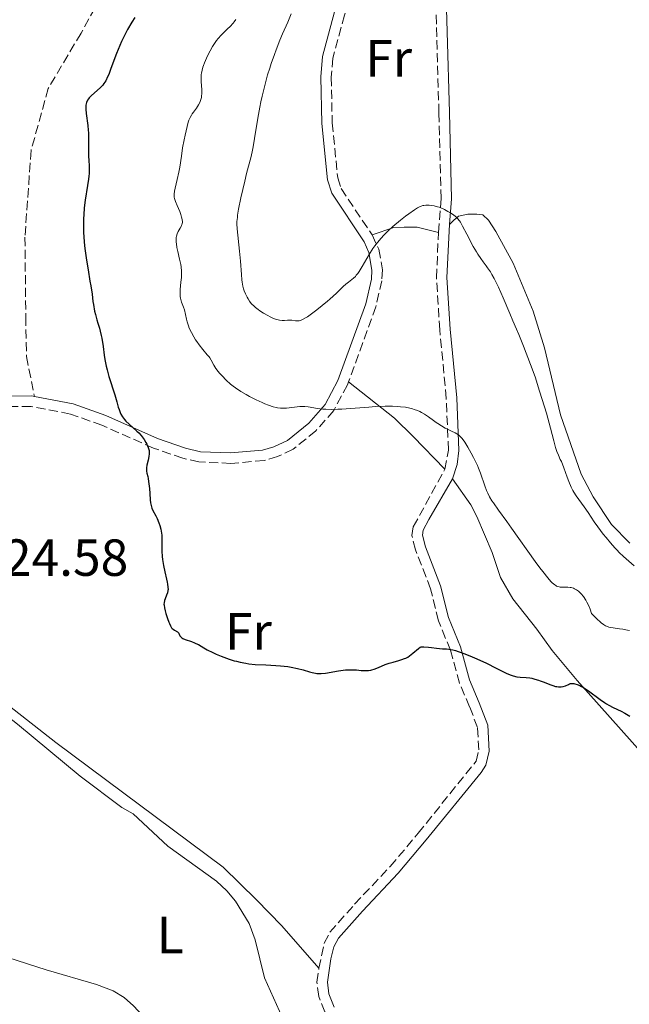
# Model space of a CAD drawing. Units: metres. Extents: x 629151 to 632636, y 4662532 to 4664909.
# Drawn here: x 631632 to 631749, y 4663153 to 4663342 of the extents above; entities that cross this region are included whole.
import ezdxf
from ezdxf.enums import TextEntityAlignment as Align

# ---------------------------------------------------------------- set-up
doc = ezdxf.new("R2010")
doc.units = ezdxf.units.M
doc.header["$MEASUREMENT"] = 0
doc.linetypes.add('DGN Style 3', pattern=[2.435891, 1.739922, -0.695969])
for name, color, linetype, lineweight in [('Camino', 7, 'DGN Style 3', 0), ('Cota de punto acotado terreno', 7, 'Continuous', 0), ('Curva de nivel directora', 30, 'Continuous', 30), ('Curva de nivel intermedia', 30, 'Continuous', 0), ('Etiqueta de uso rústico', 92, 'Continuous', 0), ('Línea de cambio de uso (parcela vista)', 92, 'Continuous', 0), ('Margen derecho', 7, 'Continuous', 0), ('Senda', 7, 'DGN Style 3', 0)]:
    doc.layers.add(name, color=color, linetype=linetype, lineweight=lineweight)
doc.styles.add('Style-Arial', font='arial.ttf')

msp = doc.modelspace()

# ---------------------------------------------------------------- linework, layer by layer
at = {"layer": 'Camino', "color": 7, "linetype": 'DGN Style 3', "lineweight": 0}
for points in [[(631712.08, 4663301.16, 434.3), (631712.6, 4663307.72, 435.19), (631712.17, 4663324.15, 436.77), (631711.32, 4663355.23, 438.06), (631711, 4663385.3, 438.63), (631707.24, 4663377.96, 438.45), (631704.86, 4663371.4, 438.26), (631701.19, 4663362.78, 437.99), (631697.56, 4663352.44, 437.67), (631694.03, 4663342.92, 437.41), (631691.82, 4663334.65, 437.29), (631691.51, 4663330.99, 437.23), (631691.7, 4663322.23, 436.98), (631692.76, 4663311.7, 436.45), (631693.42, 4663309.62, 436.29), (631699.35, 4663300.73, 435.23)], [(631699.35, 4663300.73, 435.23), (631700.66, 4663297.97, 434.82), (631701.36, 4663294.05, 434.19), (631701.21, 4663291.92, 433.91), (631700.06, 4663286.94, 433.23), (631694.84, 4663272.52, 430.93)], [(631713.29, 4663255.75, 429.1), (631714, 4663259.43, 429.56), (631713.58, 4663269.35, 430.74), (631712.34, 4663282.49, 432.05), (631711.7, 4663292.49, 433.18), (631712.08, 4663301.16, 434.3)], [(631694.84, 4663272.52, 430.93), (631694.65, 4663271.98, 430.81), (631691.98, 4663267.03, 430), (631688.58, 4663263.13, 429.28), (631684.2, 4663259.6, 428.38), (631681.22, 4663258.18, 427.92), (631678.66, 4663257.45, 427.55), (631672.26, 4663256.88, 426.77), (631666.13, 4663257.16, 426.14), (631663.03, 4663257.88, 425.78), (631657.43, 4663259.83, 425.12), (631647.53, 4663264.19, 424.41), (631641.47, 4663266.36, 424.12), (631633.92, 4663267.82, 423.88), (631630.06, 4663267.77, 423.95)], [(631689.14, 4663160, 422.72), (631690.16, 4663164.83, 422.69), (631691.26, 4663166.9, 422.67), (631696, 4663172.29, 422.61), (631702.85, 4663179.56, 422.62), (631708.18, 4663185.9, 422.73), (631719.29, 4663199.74, 423.44), (631719.82, 4663201.89, 423.56), (631719.58, 4663206.2, 423.74), (631718.06, 4663210.17, 424.03), (631716.11, 4663214.71, 424.42), (631714.38, 4663221.05, 425.01), (631712.08, 4663226.69, 425.6), (631710.58, 4663232.81, 426.06), (631707.68, 4663240.28, 426.92), (631706.97, 4663243.04, 427.14), (631707.26, 4663244.72, 427.4), (631713.29, 4663255.75, 429.1)], [(631739.59, 4663081.03, 416.4), (631740.58, 4663089.07, 417.84), (631740.01, 4663097.33, 419.89), (631730.38, 4663102.14, 421.01), (631722.26, 4663108.71, 421.78), (631714.51, 4663116.76, 422.04), (631709.25, 4663123.69, 422.13), (631693.43, 4663146.61, 422.22), (631690.28, 4663151.63, 422.32), (631689.11, 4663154.59, 422.52), (631688.76, 4663157.34, 422.69), (631689.14, 4663160, 422.72)]]:
    msp.add_polyline3d(points, dxfattribs=at)
at = {"layer": 'Curva de nivel directora', "color": 30, "linetype": 'Continuous', "lineweight": 30, "elevation": 425, "flags": 128}
for points in [[(631653.84, 4663342.46), (631653.27, 4663341.55), (631652.43, 4663340.12), (631651.66, 4663338.63), (631651.3, 4663337.86), (631650.95, 4663337.08), (631650.32, 4663335.52), (631649.25, 4663332.66), (631648.82, 4663331.52), (631648.62, 4663331.05), (631648.26, 4663330.31), (631647.92, 4663329.77), (631647.7, 4663329.49), (631647.23, 4663329), (631645.45, 4663327.44), (631645.07, 4663327.05), (631644.92, 4663326.86), (631644.74, 4663326.58), (631644.67, 4663326.43), (631644.55, 4663326.11), (631644.46, 4663325.62), (631644.44, 4663325.34), (631644.44, 4663324.86), (631644.51, 4663324), (631644.81, 4663321.71), (631644.9, 4663320.8)], [(631644.9, 4663320.8), (631644.93, 4663320.32), (631644.96, 4663318.79), (631644.95, 4663316.76), (631644.97, 4663315.84), (631645.01, 4663315), (631645.07, 4663313.95), (631645.09, 4663313.4), (631645.06, 4663312.5), (631645.02, 4663312), (631644.96, 4663311.45), (631644.78, 4663310.22), (631644.33, 4663307.41), (631644.14, 4663305.91), (631644.03, 4663304.55), (631644, 4663303.86), (631643.97, 4663302.81), (631644, 4663301.19), (631644.11, 4663299.49), (631644.2, 4663298.6), (631644.31, 4663297.7), (631644.57, 4663295.85), (631644.86, 4663294.04), (631645.23, 4663291.87), (631645.39, 4663290.95), (631645.63, 4663289.36), (631645.81, 4663287.94), (631645.9, 4663287.35), (631646.12, 4663286.11), (631646.26, 4663285.46), (631646.54, 4663284.46), (631646.75, 4663283.78), (631647.05, 4663282.81), (631647.2, 4663282.28), (631647.41, 4663281.4), (631647.5, 4663280.92), (631647.74, 4663279.29), (631647.96, 4663277.67), (631648.09, 4663276.82), (631648.34, 4663275.51), (631648.5, 4663274.86), (631648.86, 4663273.56), (631649.99, 4663270.05), (631650.38, 4663268.69), (631650.66, 4663267.69), (631650.8, 4663267.25), (631651.03, 4663266.64), (631651.16, 4663266.36), (631651.48, 4663265.83), (631651.85, 4663265.33), (631652.12, 4663265.01), (631652.74, 4663264.39), (631653.52, 4663263.69), (631654.23, 4663263.06), (631654.58, 4663262.73), (631655.05, 4663262.22), (631655.27, 4663261.97), (631655.65, 4663261.44), (631655.97, 4663260.92), (631656.14, 4663260.58), (631656.41, 4663259.96), (631656.53, 4663259.55), (631656.57, 4663259.36), (631656.61, 4663258.99), (631656.6, 4663258.74), (631656.53, 4663258.21), (631656.37, 4663257.52), (631656.14, 4663256.54), (631656.08, 4663256.06), (631656.07, 4663255.84), (631656.1, 4663255.42), (631656.17, 4663254.99), (631656.31, 4663254.37), (631656.38, 4663254.01), (631656.48, 4663253.42), (631656.66, 4663252.08), (631656.74, 4663251.08), (631656.81, 4663249.86), (631656.86, 4663249.31), (631656.95, 4663248.8), (631657.01, 4663248.55), (631657.1, 4663248.31), (631657.31, 4663247.84), (631657.84, 4663246.85), (631658.12, 4663246.3), (631658.47, 4663245.45), (631658.62, 4663244.99), (631658.81, 4663244.25), (631658.95, 4663243.49), (631658.99, 4663243.09), (631659.01, 4663242.7), (631659.02, 4663241.87), (631659, 4663240.7), (631659.01, 4663240.05), (631659.08, 4663239), (631659.15, 4663238.44), (631659.35, 4663237.26), (631659.6, 4663236.08), (631659.91, 4663234.65), (631660.04, 4663234.06), (631660.11, 4663233.69)], [(631660.11, 4663233.69), (631660.19, 4663233.11), (631660.21, 4663232.69), (631660.19, 4663232.46), (631660.09, 4663232.06), (631659.9, 4663231.58), (631659.63, 4663230.91), (631659.52, 4663230.59), (631659.44, 4663230.15), (631659.43, 4663229.86), (631659.44, 4663229.65), (631659.52, 4663229.19), (631659.67, 4663228.56), (631659.8, 4663228.09), (631660.1, 4663227.1), (631660.33, 4663226.44), (631660.46, 4663226.14), (631660.66, 4663225.71), (631660.89, 4663225.35), (631661.02, 4663225.2), (631661.16, 4663225.07), (631661.45, 4663224.86), (631662, 4663224.55), (631662.2, 4663224.4), (631662.26, 4663224.3), (631662.36, 4663224.1), (631662.5, 4663223.8), (631662.6, 4663223.64), (631662.76, 4663223.49), (631662.86, 4663223.41), (631663.05, 4663223.31), (631663.52, 4663223.1), (631664.68, 4663222.69), (631665.26, 4663222.47), (631665.52, 4663222.35), (631666.02, 4663222.1), (631667.07, 4663221.49), (631667.72, 4663221.13), (631668.8, 4663220.58), (631669.42, 4663220.3), (631670.41, 4663219.88), (631671.44, 4663219.48), (631671.96, 4663219.3), (631672.87, 4663219.02), (631673.34, 4663218.9), (631674.04, 4663218.73), (631675.14, 4663218.53), (631675.71, 4663218.45), (631676.94, 4663218.32), (631678.96, 4663218.2), (631680.86, 4663218.11), (631681.8, 4663218.04), (631683.16, 4663217.89), (631683.81, 4663217.78), (631685.02, 4663217.53), (631686.11, 4663217.25), (631687.34, 4663216.9), (631687.84, 4663216.76), (631688.48, 4663216.61), (631688.76, 4663216.57), (631689.27, 4663216.54), (631689.61, 4663216.55), (631690.4, 4663216.66), (631692.89, 4663217.09), (631693.81, 4663217.21), (631694.27, 4663217.25), (631694.71, 4663217.27), (631695.56, 4663217.27), (631696.34, 4663217.24), (631697.25, 4663217.17), (631697.65, 4663217.14), (631698.34, 4663217.12), (631698.64, 4663217.13), (631699.08, 4663217.2), (631699.3, 4663217.25), (631699.77, 4663217.4), (631700.58, 4663217.73), (631701.87, 4663218.26), (631702.6, 4663218.52), (631703.4, 4663218.74), (631704.49, 4663219.04), (631705.04, 4663219.22), (631705.56, 4663219.42), (631705.82, 4663219.53), (631706.19, 4663219.73), (631706.53, 4663219.95), (631707.17, 4663220.44), (631708.27, 4663221.39), (631708.59, 4663221.62), (631708.75, 4663221.7), (631709.26, 4663221.7), (631710.19, 4663221.64), (631710.74, 4663221.57), (631711.68, 4663221.42), (631712.29, 4663221.33), (631712.85, 4663221.3), (631713.61, 4663221.27), (631714.05, 4663221.23), (631714.85, 4663221.08), (631715.33, 4663220.96), (631715.88, 4663220.79)], [(631715.88, 4663220.79), (631717.13, 4663220.35), (631718.52, 4663219.79), (631719.47, 4663219.38), (631721.33, 4663218.53), (631723.18, 4663217.6), (631724.59, 4663216.89), (631725.21, 4663216.59), (631726.06, 4663216.24), (631726.44, 4663216.11), (631727.13, 4663215.95), (631727.76, 4663215.87), (631728.89, 4663215.8), (631729.62, 4663215.72), (631730, 4663215.65), (631730.6, 4663215.5), (631731.26, 4663215.3), (631731.61, 4663215.17), (631732.38, 4663214.87), (631733.46, 4663214.44), (631734, 4663214.25), (631734.51, 4663214.1), (631734.76, 4663214.05), (631735.1, 4663214), (631735.43, 4663213.98), (631735.63, 4663214), (631735.99, 4663214.06), (631736.47, 4663214.22), (631737.01, 4663214.46), (631737.25, 4663214.56), (631737.42, 4663214.62), (631737.74, 4663214.67), (631738.05, 4663214.65), (631738.26, 4663214.61), (631738.71, 4663214.46), (631739.22, 4663214.23), (631739.5, 4663214.08), (631739.99, 4663213.8), (631740.86, 4663213.22), (631743.1, 4663211.55), (631743.93, 4663210.99), (631744.34, 4663210.73), (631744.76, 4663210.49), (631745.57, 4663210.06), (631747.11, 4663209.33), (631747.82, 4663208.98), (631748.15, 4663208.79), (631748.78, 4663208.4)]]:
    msp.add_lwpolyline(points, dxfattribs=at)
at = {"layer": 'Curva de nivel intermedia', "color": 30, "linetype": 'Continuous', "lineweight": 0, "flags": 128}
for points, elevation in [([(631673.18, 4663342.08), (631672.91, 4663341.62), (631672.69, 4663341.34), (631672.14, 4663340.74), (631671.62, 4663340.25), (631670.83, 4663339.49), (631670.41, 4663339.07), (631669.8, 4663338.39), (631669.51, 4663338.03), (631669.24, 4663337.65), (631668.73, 4663336.87), (631668.28, 4663336.08), (631668.02, 4663335.57), (631667.57, 4663334.62), (631667.2, 4663333.74), (631667.01, 4663333.25), (631666.91, 4663332.94), (631666.75, 4663332.36), (631666.63, 4663331.78), (631666.59, 4663331.48), (631666.56, 4663330.98), (631666.58, 4663330.1), (631666.68, 4663328.64), (631666.69, 4663327.85), (631666.64, 4663327.33), (631666.61, 4663327.07), (631666.52, 4663326.7), (631666.4, 4663326.34), (631666.3, 4663326.11), (631666.06, 4663325.67), (631665.66, 4663325.05), (631665.1, 4663324.31), (631664.86, 4663323.96), (631664.69, 4663323.72), (631664.42, 4663323.23), (631664.21, 4663322.73), (631664.08, 4663322.36), (631663.85, 4663321.52), (631663.47, 4663319.89), (631663.28, 4663318.94), (631663, 4663317.42), (631662.76, 4663315.84), (631662.44, 4663313.75), (631662.26, 4663312.74)], 430), ([(631683.84, 4663343.18), (631683.16, 4663341.58), (631682.18, 4663339.31), (631681.68, 4663338.12), (631680.95, 4663336.27), (631680.6, 4663335.33), (631680, 4663333.62), (631679.71, 4663332.75), (631679.31, 4663331.43), (631678.75, 4663329.41), (631678.25, 4663327.34), (631678.02, 4663326.29), (631677.81, 4663325.23), (631677.43, 4663323.12), (631676.8, 4663319.24), (631676.52, 4663317.64), (631676.39, 4663316.97), (631676.13, 4663315.8), (631675.26, 4663312.51), (631674.91, 4663311.06), (631674.18, 4663307.82), (631673.74, 4663305.64), (631673.56, 4663304.54), (631673.5, 4663304.08), (631673.43, 4663303.3), (631673.42, 4663302.83), (631673.47, 4663301.91), (631673.92, 4663297.59), (631674.08, 4663295.67), (631674.28, 4663293.15), (631674.38, 4663292.1), (631674.44, 4663291.65), (631674.56, 4663290.92), (631674.71, 4663290.35), (631674.81, 4663290.02), (631675.06, 4663289.42), (631675.37, 4663288.8), (631675.55, 4663288.49), (631675.85, 4663288.02), (631676.18, 4663287.57), (631676.37, 4663287.36), (631676.57, 4663287.16), (631676.99, 4663286.77), (631677.47, 4663286.41), (631677.81, 4663286.18), (631678.55, 4663285.71), (631679.36, 4663285.24), (631679.78, 4663285.01), (631680.41, 4663284.71), (631681.02, 4663284.48), (631681.31, 4663284.4), (631681.58, 4663284.34)], 435), ([(631662.26, 4663312.74), (631661.96, 4663311.33), (631661.58, 4663309.72), (631661.44, 4663309.09), (631661.37, 4663308.57), (631661.36, 4663308.35), (631661.38, 4663307.95), (631661.43, 4663307.69), (631661.62, 4663307.13), (631661.94, 4663306.35), (631662.45, 4663305.19), (631662.67, 4663304.62), (631662.82, 4663304.15), (631662.88, 4663303.93), (631662.93, 4663303.61), (631662.95, 4663303.3), (631662.95, 4663303.15), (631662.9, 4663302.85), (631662.86, 4663302.7), (631662.78, 4663302.48), (631662.53, 4663302.03), (631662.14, 4663301.35), (631661.96, 4663300.95), (631661.83, 4663300.49), (631661.78, 4663300.23), (631661.75, 4663299.81), (631661.77, 4663299.34), (631661.8, 4663299.01), (631661.91, 4663298.3), (631662.07, 4663297.56), (631662.43, 4663296.07), (631662.65, 4663295.04), (631662.72, 4663294.58), (631662.8, 4663293.75), (631662.8, 4663293.03), (631662.77, 4663292.57), (631662.68, 4663291.67), (631662.55, 4663290.25), (631662.52, 4663289.55), (631662.55, 4663288.89), (631662.59, 4663288.59), (631662.64, 4663288.31), (631662.79, 4663287.79), (631663.17, 4663286.83), (631663.35, 4663286.32), (631663.56, 4663285.43), (631663.75, 4663284.53), (631663.87, 4663284.03), (631664.13, 4663283.25), (631664.29, 4663282.84), (631664.69, 4663281.99), (631665.15, 4663281.15), (631665.48, 4663280.61), (631665.71, 4663280.26), (631666.16, 4663279.62), (631666.9, 4663278.71), (631667.74, 4663277.74), (631668.07, 4663277.32), (631668.21, 4663277.11), (631668.45, 4663276.68), (631668.97, 4663275.7), (631669.36, 4663275.11), (631669.83, 4663274.5), (631670.1, 4663274.17), (631670.56, 4663273.66), (631671.34, 4663272.87), (631672.22, 4663272.09), (631672.69, 4663271.72), (631673.17, 4663271.36), (631674.17, 4663270.69), (631675.18, 4663270.09), (631675.85, 4663269.72), (631677.12, 4663269.08), (631678.25, 4663268.55), (631678.76, 4663268.33), (631679.47, 4663268.05), (631680.4, 4663267.73), (631680.95, 4663267.6), (631681.22, 4663267.55), (631681.75, 4663267.49), (631682.11, 4663267.48), (631682.91, 4663267.51), (631683.96, 4663267.62), (631685.46, 4663267.77), (631686.16, 4663267.79), (631686.48, 4663267.79), (631687.09, 4663267.73), (631688.89, 4663267.43), (631689.88, 4663267.31), (631690.47, 4663267.27), (631691.51, 4663267.24), (631692.78, 4663267.26), (631693.52, 4663267.3), (631696.12, 4663267.49), (631698.7, 4663267.7), (631699.99, 4663267.78), (631701.86, 4663267.86), (631702.73, 4663267.86), (631703.28, 4663267.85), (631704.32, 4663267.8), (631704.81, 4663267.75)], 430), ([(631681.58, 4663284.34), (631682.09, 4663284.29), (631682.56, 4663284.3), (631683.12, 4663284.35), (631683.39, 4663284.36), (631683.96, 4663284.34), (631684.65, 4663284.26), (631684.96, 4663284.24), (631685.23, 4663284.24), (631685.38, 4663284.26), (631685.61, 4663284.31), (631686.03, 4663284.49), (631686.59, 4663284.81), (631686.94, 4663285.03), (631687.48, 4663285.41), (631688.75, 4663286.35), (631689.78, 4663287.17), (631690.8, 4663288.01), (631691.27, 4663288.42), (631692.5, 4663289.57), (631693.78, 4663290.82), (631694.32, 4663291.3), (631694.83, 4663291.68), (631695.48, 4663292.15), (631695.81, 4663292.43), (631696.15, 4663292.77), (631696.32, 4663292.97), (631696.59, 4663293.31), (631696.87, 4663293.72), (631697.47, 4663294.69), (631698.79, 4663296.98), (631699.52, 4663298.12), (631699.9, 4663298.66), (631700.69, 4663299.67), (631701.52, 4663300.6), (631702.11, 4663301.19), (631702.51, 4663301.58), (631703.34, 4663302.34), (631704.82, 4663303.58), (631705.79, 4663304.35), (631706.4, 4663304.8), (631707.46, 4663305.55), (631708.07, 4663305.94), (631708.34, 4663306.08), (631708.79, 4663306.27), (631709.07, 4663306.35), (631709.26, 4663306.38), (631709.64, 4663306.42), (631710.31, 4663306.41), (631710.68, 4663306.38), (631711.27, 4663306.29), (631711.9, 4663306.14), (631712.23, 4663306.03), (631712.56, 4663305.9), (631713.23, 4663305.6), (631713.87, 4663305.25), (631714.27, 4663305.01), (631714.98, 4663304.55), (631715.36, 4663304.27), (631715.52, 4663304.12), (631715.76, 4663303.88), (631716.1, 4663303.43), (631716.29, 4663303.15), (631716.71, 4663302.42), (631717.52, 4663300.89), (631718.77, 4663298.52), (631719.38, 4663297.46), (631719.66, 4663297), (631720.18, 4663296.22), (631720.65, 4663295.57), (631721.23, 4663294.81), (631721.51, 4663294.44), (631722.06, 4663293.63), (631722.35, 4663293.16), (631722.8, 4663292.33), (631723.31, 4663291.32), (631723.58, 4663290.73), (631724.49, 4663288.64), (631725.77, 4663285.62), (631726.35, 4663284.26), (631727.07, 4663282.63), (631727.51, 4663281.61), (631728.4, 4663279.39), (631729.73, 4663275.88), (631730.61, 4663273.49), (631731.49, 4663270.75), (631731.99, 4663269.17), (631732.79, 4663266.51), (631733.6, 4663263.61), (631734.2, 4663261.23), (631734.39, 4663260.45), (631734.53, 4663259.95), (631734.81, 4663259.14), (631735.09, 4663258.48), (631735.46, 4663257.66), (631735.66, 4663257.22), (631736.11, 4663256.02), (631736.75, 4663254.25), (631737.07, 4663253.4), (631737.54, 4663252.32), (631737.86, 4663251.71)], 435), ([(631704.81, 4663267.75), (631705.73, 4663267.64), (631706.58, 4663267.48), (631707.1, 4663267.35), (631707.43, 4663267.25), (631708.05, 4663267.03), (631708.54, 4663266.82), (631708.84, 4663266.67), (631709.41, 4663266.34), (631710.2, 4663265.82), (631711.16, 4663265.1), (631711.62, 4663264.76), (631711.98, 4663264.51), (631712.68, 4663264.06), (631713.36, 4663263.67), (631713.8, 4663263.44), (631714.6, 4663263.05), (631715.27, 4663262.75), (631715.59, 4663262.58), (631715.9, 4663262.37), (631716.05, 4663262.24), (631716.38, 4663261.92), (631716.55, 4663261.73), (631716.82, 4663261.38), (631717.12, 4663260.97), (631717.74, 4663259.97), (631718.38, 4663258.83), (631718.8, 4663258.03), (631719.54, 4663256.48), (631719.76, 4663255.95), (631720.14, 4663254.98), (631720.96, 4663252.58), (631721.32, 4663251.65), (631721.53, 4663251.18), (631721.89, 4663250.46), (631722.35, 4663249.69), (631722.61, 4663249.29), (631723.57, 4663247.93), (631725.19, 4663245.76), (631726.12, 4663244.48), (631730.65, 4663238.04), (631731.54, 4663236.83), (631732.08, 4663236.12), (631733.05, 4663234.93), (631733.66, 4663234.25), (631733.92, 4663233.98), (631734.38, 4663233.57), (631734.59, 4663233.43), (631734.72, 4663233.35), (631734.97, 4663233.24), (631735.23, 4663233.18), (631735.41, 4663233.15), (631735.8, 4663233.14), (631736.5, 4663233.15), (631736.9, 4663233.14), (631737.32, 4663233.09), (631737.54, 4663233.04), (631737.99, 4663232.91), (631738.21, 4663232.81), (631738.55, 4663232.63), (631738.96, 4663232.35), (631739.16, 4663232.18), (631739.46, 4663231.88), (631739.9, 4663231.33), (631740.34, 4663230.66), (631740.55, 4663230.27), (631740.97, 4663229.39), (631741.17, 4663228.9), (631741.47, 4663228.08), (631742.6, 4663226.94), (631743.04, 4663226.53), (631743.3, 4663226.31), (631743.74, 4663225.96), (631744.11, 4663225.73), (631744.33, 4663225.62), (631744.77, 4663225.47), (631745.04, 4663225.41), (631745.6, 4663225.31), (631746.83, 4663225.16), (631747.47, 4663225.07), (631748.32, 4663224.91), (631748.75, 4663224.8)], 430), ([(631737.86, 4663251.71), (631738.06, 4663251.34), (631738.47, 4663250.68), (631740.04, 4663248.52), (631740.77, 4663247.44), (631741.96, 4663245.68), (631742.66, 4663244.69), (631743.69, 4663243.33), (631744.24, 4663242.64), (631745.08, 4663241.63), (631745.93, 4663240.67), (631746.35, 4663240.22), (631746.77, 4663239.8), (631747.58, 4663239.04), (631749.62, 4663237.24)], 435)]:
    msp.add_lwpolyline(points, dxfattribs=dict(at, elevation=elevation))
at = {"layer": 'Línea de cambio de uso (parcela vista)', "color": 92, "linetype": 'Continuous', "lineweight": 0}
for points in [[(631748.77, 4663241.58, 435.63), (631745.29, 4663245.13, 435.43), (631741.77, 4663250.44, 435.52), (631739.47, 4663254.84, 435.58), (631735.47, 4663266.22, 435.12), (631732.42, 4663279.04, 435.82), (631730.25, 4663286.09, 436.01), (631726.4, 4663295.3, 436.04), (631723.07, 4663301.38, 436.08), (631721.65, 4663303.55, 436.15), (631720.59, 4663304.57, 436.09), (631719.46, 4663304.72, 435.94), (631717.69, 4663304.68, 435.55), (631715.91, 4663304.33, 435.06), (631714.96, 4663303.51, 434.87), (631714.21, 4663302.73, 434.71)], [(631712.08, 4663301.16, 434.3), (631708.01, 4663302.23, 434.51), (631705.52, 4663302.19, 434.71), (631703.49, 4663302.15, 434.93), (631699.35, 4663300.73, 435.23)], [(631694.84, 4663272.52, 430.93), (631703.65, 4663265.55, 429.69), (631707.23, 4663262.06, 429.39), (631713.29, 4663255.75, 429.1)], [(631575.62, 4663253.38, 424.92), (631582.9, 4663246.53, 424.9), (631597.55, 4663235.75, 424.83), (631613.75, 4663222.82, 425.07), (631638.68, 4663203.3, 424.54), (631670.79, 4663179.37, 422.43), (631677.18, 4663173.15, 422.01), (631682.03, 4663168.15, 422.49), (631689.14, 4663160, 422.72)], [(631714.75, 4663253.93, 428.96), (631718.32, 4663248.92, 428.65), (631719.47, 4663246.72, 428.37), (631722.41, 4663239.77, 427.87), (631723.97, 4663235, 427.46), (631726.37, 4663230.88, 427.38), (631730.96, 4663225.04, 426.93), (631733.87, 4663220.98, 426.25), (631738.66, 4663215.24, 425.6), (631753.47, 4663198.63, 422.83), (631758.76, 4663193.34, 422.11), (631764.77, 4663188.79, 421.73), (631768.94, 4663186.64, 421.71), (631778.39, 4663183.31, 421.21)], [(631689.05, 4663135.16, 419.99), (631678.68, 4663158.16, 420.78), (631676.95, 4663165.46, 421.06), (631675.74, 4663168.59, 421.28), (631673.15, 4663172.87, 421.65), (631671.51, 4663174.89, 421.9), (631669.49, 4663176.74, 421.94), (631660.17, 4663183.45, 422.82), (631653.52, 4663189.63, 423.48), (631651.35, 4663190.87, 423.57), (631643.34, 4663196.89, 423.92), (631631.35, 4663206.86, 424.58), (631596.04, 4663234.57, 424.8), (631574.81, 4663252.61, 424.95)], [(631583.18, 4663176.96, 424.54), (631597.13, 4663172.69, 424.18), (631603.55, 4663170.37, 423.98), (631636.84, 4663159.71, 421.26), (631646.51, 4663156.9, 420.72), (631649.66, 4663155.65, 420.56), (631651.8, 4663154.38, 420.44), (631653.59, 4663152.81, 420.27), (631655.29, 4663150.96, 420.12), (631656.31, 4663149.31, 419.99), (631658.27, 4663144.7, 419.73), (631661.73, 4663134.78, 419.14), (631671.32, 4663105.09, 417.89), (631675.96, 4663092.88, 417.58), (631679.28, 4663086.19, 417.34), (631681.67, 4663082.55, 417.37), (631685.37, 4663078.5, 417.08), (631689.14, 4663075.29, 416.92), (631694.36, 4663072.9, 416.58), (631699.25, 4663071.9, 416.26), (631702.76, 4663071.63, 416.04), (631717.14, 4663071.85, 415.23), (631735.55, 4663072.64, 415.2)]]:
    msp.add_polyline3d(points, dxfattribs=at)
at = {"layer": 'Margen derecho', "color": 7, "linetype": 'Continuous', "lineweight": 0}
for points in [[(631737.57, 4663436.05, 440.19), (631734.39, 4663430.99, 440.01), (631728.35, 4663416.88, 439.69), (631713.5, 4663389.78, 438.83), (631712.92, 4663384.42, 438.67), (631713.32, 4663355.27, 438.09), (631714.17, 4663324.21, 436.86), (631714.6, 4663307.66, 435.32), (631714.21, 4663302.73, 434.71)], [(631692.13, 4663343.52, 437.22), (631689.83, 4663334.99, 437.33), (631689.51, 4663331.05, 437.23), (631689.7, 4663322.11, 436.94), (631690.8, 4663311.3, 436.46), (631691.6, 4663308.74, 436.36), (631697.81, 4663299.42, 435.43), (631698.74, 4663297.37, 435.01), (631699.33, 4663293.95, 434.39), (631699.23, 4663292.22, 434.14), (631698.14, 4663287.5, 433.52), (631692.81, 4663272.8, 430.96), (631690.32, 4663268.17, 430.17), (631687.19, 4663264.57, 429.46), (631683.12, 4663261.3, 428.56), (631680.52, 4663260.06, 428.05), (631678.3, 4663259.43, 427.75), (631672.22, 4663258.88, 427.12), (631666.41, 4663259.13, 426.37), (631663.58, 4663259.8, 426.23), (631658.17, 4663261.69, 425.35), (631648.27, 4663266.05, 424.5), (631641.99, 4663268.3, 424.1), (631634.59, 4663269.72, 423.86)], [(631714.75, 4663253.93, 428.96), (631715.69, 4663256.69, 429.32), (631716, 4663259.35, 429.63), (631715.58, 4663269.49, 430.99), (631714.34, 4663282.65, 432.21), (631713.7, 4663292.53, 433.27), (631714.21, 4663302.73, 434.71)], [(631634.59, 4663269.72, 423.86), (631634.1, 4663269.82, 423.84), (631629.83, 4663269.77, 423.79), (631626.12, 4663269.01, 423.88), (631621.49, 4663267.03, 423.95), (631618.58, 4663265.06, 424.02), (631614.33, 4663261.25, 424.04), (631609.98, 4663257.55, 424.04), (631607.96, 4663256.48, 423.93), (631606.18, 4663256.13, 424.02), (631601.32, 4663256.05, 424.18), (631583.25, 4663256.9, 424.66), (631579.29, 4663256.83, 424.76), (631576.02, 4663256.01, 424.86), (631573.78, 4663254.59, 424.94)], [(631692.08, 4663152.53, 422.52), (631691.07, 4663155.09, 422.67), (631690.78, 4663157.32, 422.66), (631691.41, 4663161.82, 422.66), (631692.04, 4663164.09, 422.66), (631692.92, 4663165.76, 422.65), (631697.48, 4663170.95, 422.6), (631704.35, 4663178.22, 422.54), (631709.72, 4663184.62, 422.65), (631720.29, 4663197.55, 423.3), (631721.15, 4663198.96, 423.38), (631721.84, 4663201.69, 423.54), (631721.56, 4663206.62, 423.73), (631719.92, 4663210.93, 424.13), (631718.01, 4663215.37, 424.53), (631716.28, 4663221.69, 425.11), (631713.98, 4663227.31, 425.73), (631712.5, 4663233.41, 426.21), (631709.58, 4663240.9, 426.96), (631709.01, 4663243.12, 427.25), (631709.18, 4663244.08, 427.4), (631710.24, 4663246.13, 427.76), (631714.75, 4663253.93, 428.96)]]:
    msp.add_polyline3d(points, dxfattribs=at)
at = {"layer": 'Senda', "color": 7, "linetype": 'DGN Style 3', "lineweight": 0}
msp.add_polyline3d([(631656.79, 4663363.49, 423.63), (631643.53, 4663339.46, 423.6), (631637.22, 4663328.84, 423.72), (631633.94, 4663316.96, 423.91), (631632.76, 4663300.31, 423.68), (631632.91, 4663285, 423.22), (631633.05, 4663277.4, 423.27), (631634.59, 4663269.72, 423.86)], dxfattribs=at)

# ---------------------------------------------------------------- texts
at = {"layer": 'Cota de punto acotado terreno', "color": 7, "linetype": 'Continuous', "lineweight": 0, "style": 'Style-Arial'}
msp.add_text('424.58', height=7, dxfattribs=at).set_placement((631623.42, 4663235.3, 424.58))
at = {"layer": 'Etiqueta de uso rústico', "color": 92, "linetype": 'Continuous', "lineweight": 0, "style": 'Style-Arial'}
for s, p in [('Fr', (631702.53, 4663334.62, 437.17)), ('Fr', (631675.63, 4663224.65, 425.37)), ('L', (631660.62, 4663166.39, 421.27))]:
    msp.add_text(s, height=7, dxfattribs=at).set_placement(p, align=Align.MIDDLE_CENTER)

doc.saveas('drawing.dxf')
